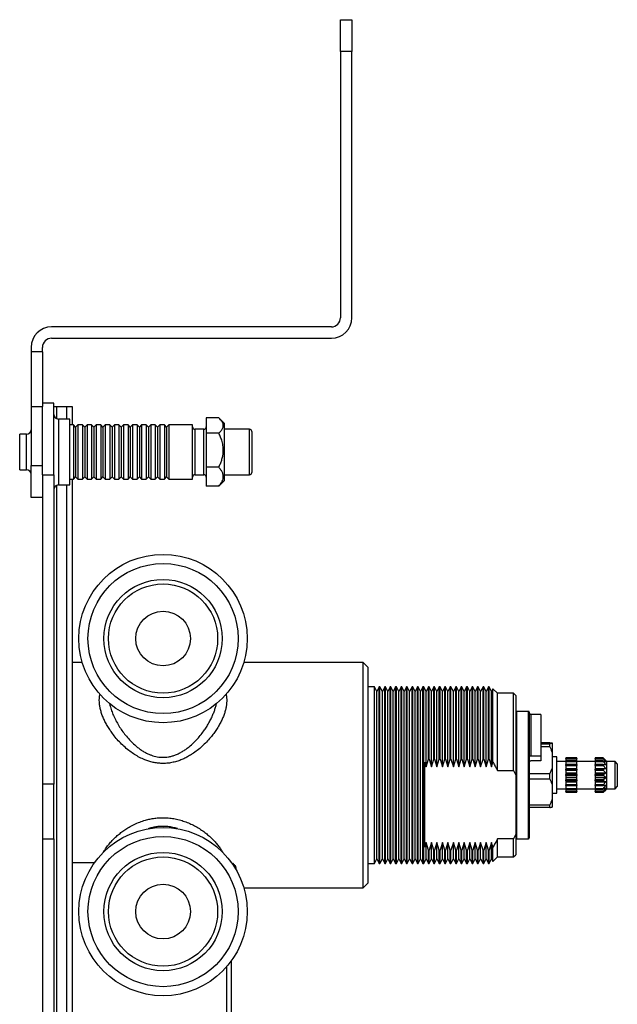
# Model space of a CAD drawing. Extents: x 6 to 443, y -64 to 754.
# Drawn here: x 312 to 443, y 538 to 754 of the extents above; entities that cross this region are included whole.
import ezdxf

# ---------------------------------------------------------------- set-up
doc = ezdxf.new("R2010")
doc.units = 0
doc.header["$LTSCALE"] = 10
doc.layers.get('0').update_dxf_attribs({"color": 2, "linetype": 'CONTINUOUS'})

msp = doc.modelspace()

# ---------------------------------------------------------------- linework, layer by layer
at = {"color": 2, "linetype": 'Continuous', "lineweight": 25}
for p, q in [((382.2, 747.22), (382.2, 754.22)), ((382.2, 754.22), (384.7, 754.22)), ((384.7, 754.22), (384.7, 747.22)), ((382.2, 747.22), (382.2, 688.72)), ((384.7, 747.22), (382.2, 747.22)), ((384.7, 688.72), (384.7, 747.22)), ((380.2, 686.72), (318.7, 686.72)), ((318.7, 684.22), (380.2, 684.22)), ((314.2, 682.22), (314.2, 681.22)), ((316.7, 681.22), (316.7, 682.22)), ((316.7, 681.22), (314.2, 681.22)), ((314.2, 681.22), (314.2, 669.22)), ((316.7, 681.22), (316.7, 669.22)), ((314.2, 669.22), (316.7, 669.22)), ((314.2, 669.22), (314.2, 656.22)), ((319.2, 669.97), (316.7, 669.97)), ((316.7, 664.25), (316.7, 669.22)), ((319.2, 654.19), (319.2, 669.97)), ((319.2, 669.22), (319.78, 669.22)), ((319.78, 669.22), (322.02, 669.22)), ((319.78, 669.22), (319.78, 666.56)), ((322.02, 669.22), (323.2, 669.22)), ((322.02, 666.47), (322.02, 669.22)), ((323.2, 669.22), (323.2, 665.16)), ((322.7, 666.47), (320.2, 666.47)), ((320.2, 666.47), (320.2, 651.97)), ((322.7, 651.97), (322.7, 666.47)), ((355.44, 666.71), (352.7, 666.71)), ((352.7, 666.71), (352.7, 663.36)), ((356.7, 665.47), (355.68, 666.49)), ((323.5, 665.16), (322.7, 665.16)), ((323.99, 664.66), (323.5, 665.16)), ((323.5, 665.16), (323.5, 664.53)), ((323.5, 664.53), (323.5, 653.28)), ((324.5, 665.16), (323.99, 664.66)), ((323.99, 664.66), (323.99, 664.09)), ((325.5, 665.16), (324.5, 665.16)), ((324.5, 665.16), (324.5, 664.53)), ((324.5, 664.53), (324.5, 653.28)), ((325.99, 664.66), (325.5, 665.16)), ((325.5, 665.16), (325.5, 664.53)), ((325.5, 664.53), (325.5, 653.28)), ((326.5, 665.16), (325.99, 664.66)), ((325.99, 664.66), (325.99, 664.09)), ((327.5, 665.16), (326.5, 665.16)), ((326.5, 665.16), (326.5, 664.53)), ((326.5, 664.53), (326.5, 653.28)), ((327.99, 664.66), (327.5, 665.16)), ((327.5, 665.16), (327.5, 664.53)), ((327.5, 664.53), (327.5, 653.28)), ((328.5, 665.16), (327.99, 664.66)), ((327.99, 664.66), (327.99, 664.09)), ((329.5, 665.16), (328.5, 665.16)), ((328.5, 665.16), (328.5, 664.53)), ((328.5, 664.53), (328.5, 653.28)), ((329.99, 664.66), (329.5, 665.16)), ((329.5, 665.16), (329.5, 664.53)), ((329.5, 664.53), (329.5, 653.28)), ((330.5, 665.16), (329.99, 664.66)), ((329.99, 664.66), (329.99, 664.09)), ((331.5, 665.16), (330.5, 665.16)), ((330.5, 665.16), (330.5, 664.53)), ((330.5, 664.53), (330.5, 653.28)), ((331.99, 664.66), (331.5, 665.16)), ((331.5, 665.16), (331.5, 664.53)), ((331.5, 664.53), (331.5, 653.28)), ((332.5, 665.16), (331.99, 664.66)), ((331.99, 664.66), (331.99, 664.09)), ((333.5, 665.16), (332.5, 665.16)), ((332.5, 665.16), (332.5, 664.53)), ((332.5, 664.53), (332.5, 653.28)), ((333.99, 664.66), (333.5, 665.16)), ((333.5, 665.16), (333.5, 664.53)), ((333.5, 664.53), (333.5, 653.28)), ((334.5, 665.16), (333.99, 664.66)), ((333.99, 664.66), (333.99, 664.09)), ((335.5, 665.16), (334.5, 665.16)), ((334.5, 665.16), (334.5, 664.53)), ((334.5, 664.53), (334.5, 653.28)), ((335.99, 664.66), (335.5, 665.16)), ((335.5, 665.16), (335.5, 664.53)), ((335.5, 664.53), (335.5, 653.28)), ((336.5, 665.16), (335.99, 664.66)), ((335.99, 664.66), (335.99, 664.09)), ((337.5, 665.16), (336.5, 665.16)), ((336.5, 665.16), (336.5, 664.53)), ((336.5, 664.53), (336.5, 653.28)), ((337.99, 664.66), (337.5, 665.16)), ((337.5, 665.16), (337.5, 664.53)), ((337.5, 664.53), (337.5, 653.28)), ((338.5, 665.16), (337.99, 664.66)), ((337.99, 664.66), (337.99, 664.09)), ((339.5, 665.16), (338.5, 665.16)), ((338.5, 665.16), (338.5, 664.53)), ((338.5, 664.53), (338.5, 653.28)), ((339.99, 664.66), (339.5, 665.16)), ((339.5, 665.16), (339.5, 664.53)), ((339.5, 664.53), (339.5, 653.28)), ((340.5, 665.16), (339.99, 664.66)), ((339.99, 664.66), (339.99, 664.09)), ((341.5, 665.16), (340.5, 665.16)), ((340.5, 665.16), (340.5, 664.53)), ((340.5, 664.53), (340.5, 653.28)), ((341.99, 664.66), (341.5, 665.16)), ((341.5, 665.16), (341.5, 664.53)), ((341.5, 664.53), (341.5, 653.28)), ((342.5, 665.16), (341.99, 664.66)), ((341.99, 664.66), (341.99, 664.09)), ((343.5, 665.16), (342.5, 665.16)), ((342.5, 665.16), (342.5, 664.53)), ((342.5, 664.53), (342.5, 653.28)), ((343.99, 664.66), (343.5, 665.16)), ((343.5, 665.16), (343.5, 664.53)), ((343.5, 664.53), (343.5, 653.28)), ((344.5, 665.16), (343.99, 664.66)), ((343.99, 664.66), (343.99, 664.09)), ((349.7, 665.16), (344.5, 665.16)), ((344.5, 665.16), (344.5, 664.53)), ((344.5, 664.53), (344.5, 653.28)), ((349.7, 653.28), (349.7, 665.16)), ((356.7, 652.97), (356.7, 665.47)), ((313.2, 663.12), (311.7, 663.12)), ((311.7, 655.32), (311.7, 663.12)), ((313.2, 655.32), (313.2, 663.12)), ((316.7, 654.19), (316.7, 664.25)), ((323.99, 664.09), (323.99, 653.78)), ((325.99, 664.09), (325.99, 653.78)), ((327.99, 664.09), (327.99, 653.78)), ((329.99, 664.09), (329.99, 653.78)), ((331.99, 664.09), (331.99, 653.78)), ((333.99, 664.09), (333.99, 653.78)), ((335.99, 664.09), (335.99, 653.78)), ((337.99, 664.09), (337.99, 653.78)), ((339.99, 664.09), (339.99, 653.78)), ((341.99, 664.09), (341.99, 653.78)), ((343.99, 664.09), (343.99, 653.78)), ((352.2, 664.22), (350.2, 664.22)), ((350.2, 664.22), (350.2, 654.22)), ((352.2, 663.69), (352.2, 664.22)), ((352.2, 654.22), (352.2, 663.69)), ((352.7, 663.36), (352.7, 655.87)), ((355.44, 663.36), (352.7, 663.36)), ((362.2, 664.22), (356.7, 664.22)), ((362.2, 654.22), (362.2, 664.22)), ((362.7, 663.72), (362.7, 654.72)), ((314.2, 656.22), (316.7, 656.22)), ((314.2, 649.22), (314.2, 656.22)), ((355.44, 655.87), (352.7, 655.87)), ((352.7, 655.87), (352.7, 651.73)), ((311.7, 655.32), (313.2, 655.32)), ((316.7, 654.19), (319.2, 654.19)), ((316.7, 654.19), (316.7, 586.22)), ((319.2, 654.19), (319.2, 586.22)), ((323.5, 653.28), (323.99, 653.78)), ((323.99, 653.78), (324.5, 653.28)), ((325.5, 653.28), (325.99, 653.78)), ((325.99, 653.78), (326.5, 653.28)), ((327.5, 653.28), (327.99, 653.78)), ((327.99, 653.78), (328.5, 653.28)), ((329.5, 653.28), (329.99, 653.78)), ((329.99, 653.78), (330.5, 653.28)), ((331.5, 653.28), (331.99, 653.78)), ((331.99, 653.78), (332.5, 653.28)), ((333.5, 653.28), (333.99, 653.78)), ((333.99, 653.78), (334.5, 653.28)), ((335.5, 653.28), (335.99, 653.78)), ((335.99, 653.78), (336.5, 653.28)), ((337.5, 653.28), (337.99, 653.78)), ((337.99, 653.78), (338.5, 653.28)), ((339.5, 653.28), (339.99, 653.78)), ((339.99, 653.78), (340.5, 653.28)), ((341.5, 653.28), (341.99, 653.78)), ((341.99, 653.78), (342.5, 653.28)), ((343.5, 653.28), (343.99, 653.78)), ((343.99, 653.78), (344.5, 653.28)), ((350.2, 654.22), (352.2, 654.22)), ((356.7, 654.22), (362.2, 654.22)), ((319.78, 651.88), (319.78, 368.56)), ((320.2, 651.97), (322.7, 651.97)), ((322.02, 368.47), (322.02, 651.97)), ((322.7, 653.28), (323.5, 653.28)), ((323.2, 653.28), (323.2, 599.86)), ((324.5, 653.28), (325.5, 653.28)), ((326.5, 653.28), (327.5, 653.28)), ((328.5, 653.28), (329.5, 653.28)), ((330.5, 653.28), (331.5, 653.28)), ((332.5, 653.28), (333.5, 653.28)), ((334.5, 653.28), (335.5, 653.28)), ((336.5, 653.28), (337.5, 653.28)), ((338.5, 653.28), (339.5, 653.28)), ((340.5, 653.28), (341.5, 653.28)), ((342.5, 653.28), (343.5, 653.28)), ((344.5, 653.28), (349.7, 653.28)), ((355.44, 651.73), (352.7, 651.73)), ((355.68, 651.96), (355.44, 651.73)), ((355.68, 651.95), (356.7, 652.97)), ((316.7, 649.22), (314.2, 649.22)), ((325.46, 612.97), (323.2, 612.97)), ((387.2, 612.97), (360.94, 612.97)), ((388.2, 611.97), (387.2, 612.97)), ((387.2, 563.47), (387.2, 612.97)), ((388.2, 611.97), (388.2, 564.47)), ((389.68, 607.62), (388.2, 607.62)), ((390.2, 606.62), (389.68, 607.62)), ((389.68, 605.94), (389.68, 607.62)), ((389.68, 568.82), (389.68, 605.94)), ((390.72, 607.62), (390.2, 606.62)), ((390.2, 605.03), (390.2, 606.62)), ((390.88, 607.62), (390.72, 607.62)), ((390.72, 605.94), (390.72, 607.62)), ((390.72, 568.82), (390.72, 605.94)), ((391.4, 606.62), (390.88, 607.62)), ((390.88, 605.94), (390.88, 607.62)), ((390.88, 568.82), (390.88, 605.94)), ((391.92, 607.62), (391.4, 606.62)), ((391.4, 605.03), (391.4, 606.62)), ((392.08, 607.62), (391.92, 607.62)), ((391.92, 605.94), (391.92, 607.62)), ((391.92, 568.82), (391.92, 605.94)), ((392.6, 606.62), (392.08, 607.62)), ((392.08, 605.94), (392.08, 607.62)), ((392.08, 568.82), (392.08, 605.94)), ((393.12, 607.62), (392.6, 606.62)), ((392.6, 605.03), (392.6, 606.62)), ((393.28, 607.62), (393.12, 607.62)), ((393.12, 605.94), (393.12, 607.62)), ((393.12, 568.82), (393.12, 605.94)), ((393.8, 606.62), (393.28, 607.62)), ((393.28, 605.94), (393.28, 607.62)), ((393.28, 568.82), (393.28, 605.94)), ((394.32, 607.62), (393.8, 606.62)), ((393.8, 605.03), (393.8, 606.62)), ((394.48, 607.62), (394.32, 607.62)), ((394.32, 605.94), (394.32, 607.62)), ((394.32, 568.82), (394.32, 605.94)), ((395, 606.62), (394.48, 607.62)), ((394.48, 605.94), (394.48, 607.62)), ((394.48, 568.82), (394.48, 605.94)), ((395.52, 607.62), (395, 606.62)), ((395, 605.03), (395, 606.62)), ((395.68, 607.62), (395.52, 607.62)), ((395.52, 605.94), (395.52, 607.62)), ((395.52, 568.82), (395.52, 605.94)), ((396.2, 606.62), (395.68, 607.62)), ((395.68, 605.94), (395.68, 607.62)), ((395.68, 568.82), (395.68, 605.94)), ((396.72, 607.62), (396.2, 606.62)), ((396.2, 605.03), (396.2, 606.62)), ((396.88, 607.62), (396.72, 607.62)), ((396.72, 605.94), (396.72, 607.62)), ((396.72, 568.82), (396.72, 605.94)), ((397.4, 606.62), (396.88, 607.62)), ((396.88, 605.94), (396.88, 607.62)), ((396.88, 568.82), (396.88, 605.94)), ((397.92, 607.62), (397.4, 606.62)), ((397.4, 605.03), (397.4, 606.62)), ((398.08, 607.62), (397.92, 607.62)), ((397.92, 605.94), (397.92, 607.62)), ((397.92, 568.82), (397.92, 605.94)), ((398.6, 606.62), (398.08, 607.62)), ((398.08, 605.94), (398.08, 607.62)), ((398.08, 568.82), (398.08, 605.94)), ((399.12, 607.62), (398.6, 606.62)), ((398.6, 605.03), (398.6, 606.62)), ((399.28, 607.62), (399.12, 607.62)), ((399.12, 605.94), (399.12, 607.62)), ((399.12, 568.82), (399.12, 605.94)), ((399.8, 606.62), (399.28, 607.62)), ((399.28, 605.94), (399.28, 607.62)), ((399.28, 568.82), (399.28, 605.94)), ((400.32, 607.62), (399.8, 606.62)), ((399.8, 605.03), (399.8, 606.62)), ((400.48, 607.62), (400.32, 607.62)), ((400.32, 605.94), (400.32, 607.62)), ((400.32, 568.82), (400.32, 605.94)), ((401, 606.62), (400.48, 607.62)), ((400.48, 605.94), (400.48, 607.62)), ((400.48, 568.82), (400.48, 605.94)), ((401.52, 607.62), (401, 606.62)), ((401, 590.01), (401, 606.62)), ((401.68, 607.62), (401.52, 607.62)), ((401.52, 591.74), (401.52, 607.62)), ((402.2, 606.62), (401.68, 607.62)), ((401.68, 591.74), (401.68, 607.62)), ((402.72, 607.62), (402.2, 606.62)), ((402.2, 590.01), (402.2, 606.62)), ((402.88, 607.62), (402.72, 607.62)), ((402.72, 591.74), (402.72, 607.62)), ((403.4, 606.62), (402.88, 607.62)), ((402.88, 591.74), (402.88, 607.62)), ((403.92, 607.62), (403.4, 606.62)), ((403.4, 590.01), (403.4, 606.62)), ((404.08, 607.62), (403.92, 607.62)), ((403.92, 591.74), (403.92, 607.62)), ((404.6, 606.62), (404.08, 607.62)), ((404.08, 591.74), (404.08, 607.62)), ((405.12, 607.62), (404.6, 606.62)), ((404.6, 590.01), (404.6, 606.62)), ((405.28, 607.62), (405.12, 607.62)), ((405.12, 591.74), (405.12, 607.62)), ((405.8, 606.62), (405.28, 607.62)), ((405.28, 591.74), (405.28, 607.62)), ((406.32, 607.62), (405.8, 606.62)), ((405.8, 590.01), (405.8, 606.62)), ((406.48, 607.62), (406.32, 607.62)), ((406.32, 591.74), (406.32, 607.62)), ((407, 606.62), (406.48, 607.62)), ((406.48, 591.74), (406.48, 607.62)), ((407.52, 607.62), (407, 606.62)), ((407, 590.01), (407, 606.62)), ((407.68, 607.62), (407.52, 607.62)), ((407.52, 591.74), (407.52, 607.62)), ((408.2, 606.62), (407.68, 607.62)), ((407.68, 591.74), (407.68, 607.62)), ((408.72, 607.62), (408.2, 606.62)), ((408.2, 590.01), (408.2, 606.62)), ((408.88, 607.62), (408.72, 607.62)), ((408.72, 591.74), (408.72, 607.62)), ((409.4, 606.62), (408.88, 607.62)), ((408.88, 591.74), (408.88, 607.62)), ((409.92, 607.62), (409.4, 606.62)), ((409.4, 590.01), (409.4, 606.62)), ((410.08, 607.62), (409.92, 607.62)), ((409.92, 591.74), (409.92, 607.62)), ((410.6, 606.62), (410.08, 607.62)), ((410.08, 591.74), (410.08, 607.62)), ((411.12, 607.62), (410.6, 606.62)), ((410.6, 590.01), (410.6, 606.62)), ((411.28, 607.62), (411.12, 607.62)), ((411.12, 591.74), (411.12, 607.62)), ((411.8, 606.62), (411.28, 607.62)), ((411.28, 591.74), (411.28, 607.62)), ((412.32, 607.62), (411.8, 606.62)), ((411.8, 590.01), (411.8, 606.62)), ((412.48, 607.62), (412.32, 607.62)), ((412.32, 591.74), (412.32, 607.62)), ((413, 606.62), (412.48, 607.62)), ((412.48, 591.74), (412.48, 607.62)), ((413.52, 607.62), (413, 606.62)), ((413, 590.01), (413, 606.62)), ((413.68, 607.62), (413.52, 607.62)), ((413.52, 591.74), (413.52, 607.62)), ((414.2, 606.62), (413.68, 607.62)), ((413.68, 591.74), (413.68, 607.62)), ((414.72, 607.62), (414.2, 606.62)), ((414.2, 590.01), (414.2, 606.62)), ((414.88, 607.62), (414.72, 607.62)), ((414.72, 591.74), (414.72, 607.62)), ((415.4, 606.62), (414.88, 607.62)), ((414.88, 591.74), (414.88, 607.62)), ((415.7, 607.21), (415.4, 606.62)), ((415.4, 590.01), (415.4, 606.62)), ((416.7, 606.22), (415.7, 607.21)), ((415.7, 591.06), (415.7, 607.21)), ((420.2, 606.22), (416.7, 606.22)), ((416.7, 589.25), (416.7, 606.22)), ((420.7, 605.72), (420.2, 606.22)), ((420.2, 589.25), (420.2, 606.22)), ((390.2, 569.82), (390.2, 605.03)), ((391.4, 569.82), (391.4, 605.03)), ((392.6, 569.82), (392.6, 605.03)), ((393.8, 569.82), (393.8, 605.03)), ((395, 569.82), (395, 605.03)), ((396.2, 569.82), (396.2, 605.03)), ((397.4, 569.82), (397.4, 605.03)), ((398.6, 569.82), (398.6, 605.03)), ((399.8, 569.82), (399.8, 605.03)), ((420.7, 605.72), (420.7, 588.19)), ((423.5, 602.22), (420.9, 602.22)), ((420.9, 602.22), (420.9, 574.22)), ((423.5, 574.22), (423.5, 602.22)), ((423.7, 602.02), (423.7, 574.42)), ((323.2, 599.86), (323.2, 576.58)), ((426.2, 601.52), (424, 601.52)), ((424, 601.52), (424, 592.38)), ((426.2, 601.52), (426.2, 592.38)), ((428.2, 595.33), (426.2, 595.33)), ((426.2, 595.1), (428.2, 595.1)), ((428.2, 594.45), (428.2, 595.1)), ((428.7, 595.28), (428.7, 595.15)), ((428.7, 595.15), (428.7, 593.18)), ((428.2, 594.45), (426.2, 594.45)), ((428.7, 593.18), (428.7, 589.85)), ((400.7, 591.03), (401, 590.01)), ((400.7, 572.39), (400.7, 591.03)), ((401, 590.01), (401.52, 591.74)), ((401.52, 591.74), (401.68, 591.74)), ((401.68, 591.74), (402.2, 590.01)), ((402.2, 590.01), (402.72, 591.74)), ((402.72, 591.74), (402.88, 591.74)), ((402.88, 591.74), (403.4, 590.01)), ((403.4, 590.01), (403.92, 591.74)), ((403.92, 591.74), (404.08, 591.74)), ((404.08, 591.74), (404.6, 590.01)), ((404.6, 590.01), (405.12, 591.74)), ((405.12, 591.74), (405.28, 591.74)), ((405.28, 591.74), (405.8, 590.01)), ((405.8, 590.01), (406.32, 591.74)), ((406.32, 591.74), (406.48, 591.74)), ((406.48, 591.74), (407, 590.01)), ((407, 590.01), (407.52, 591.74)), ((407.52, 591.74), (407.68, 591.74)), ((407.68, 591.74), (408.2, 590.01)), ((408.2, 590.01), (408.72, 591.74)), ((408.72, 591.74), (408.88, 591.74)), ((408.88, 591.74), (409.4, 590.01)), ((409.4, 590.01), (409.92, 591.74)), ((409.92, 591.74), (410.08, 591.74)), ((410.08, 591.74), (410.6, 590.01)), ((410.6, 590.01), (411.12, 591.74)), ((411.12, 591.74), (411.28, 591.74)), ((411.28, 591.74), (411.8, 590.01)), ((411.8, 590.01), (412.32, 591.74)), ((412.32, 591.74), (412.48, 591.74)), ((412.48, 591.74), (413, 590.01)), ((413, 590.01), (413.52, 591.74)), ((413.52, 591.74), (413.68, 591.74)), ((413.68, 591.74), (414.2, 590.01)), ((414.2, 590.01), (414.72, 591.74)), ((414.72, 591.74), (414.88, 591.74)), ((414.88, 591.74), (415.4, 590.01)), ((415.4, 590.01), (415.7, 591.06)), ((426.2, 592.38), (424, 592.38)), ((426.2, 591.33), (424, 591.33)), ((426.2, 592.38), (426.2, 591.33)), ((429.74, 592.22), (428.7, 592.22)), ((429.74, 584.22), (429.74, 592.22)), ((431.74, 591.22), (429.74, 591.22)), ((434.14, 592), (431.74, 592)), ((431.74, 591.99), (431.74, 592)), ((431.74, 591.99), (434.14, 591.99)), ((431.74, 591.99), (431.74, 591.84)), ((434.14, 591.84), (431.74, 591.84)), ((431.74, 591.78), (431.74, 591.84)), ((431.74, 591.78), (434.14, 591.78)), ((431.74, 591.78), (431.74, 591.34)), ((434.14, 591.34), (431.74, 591.34)), ((431.74, 591.21), (431.74, 591.34)), ((431.74, 591.21), (434.14, 591.21)), ((431.74, 591.21), (431.74, 590.53)), ((434.14, 592), (434.14, 591.99)), ((434.14, 591.84), (434.14, 591.99)), ((434.14, 591.84), (434.14, 591.78)), ((434.14, 591.34), (434.14, 591.78)), ((434.14, 591.34), (434.14, 591.21)), ((438.14, 591.22), (434.14, 591.22)), ((434.14, 590.53), (434.14, 591.21)), ((439.96, 592), (438.14, 592)), ((438.14, 591.99), (438.14, 592)), ((438.14, 591.99), (439.96, 591.99)), ((438.14, 591.99), (438.14, 591.84)), ((439.96, 591.84), (438.14, 591.84)), ((438.14, 591.78), (438.14, 591.84)), ((438.14, 591.78), (439.96, 591.78)), ((438.14, 591.78), (438.14, 591.34)), ((439.96, 591.34), (438.14, 591.34)), ((438.14, 591.21), (438.14, 591.34)), ((438.14, 591.21), (439.96, 591.21)), ((438.14, 591.21), (438.14, 590.53)), ((440.74, 591.22), (439.96, 592)), ((439.96, 592), (439.96, 591.99)), ((440.48, 591.44), (439.96, 591.99)), ((439.96, 591.84), (439.96, 591.78)), ((439.96, 591.84), (440.48, 591.44)), ((440.48, 591.13), (439.96, 591.78)), ((439.96, 591.34), (439.96, 591.21)), ((439.96, 591.34), (440.48, 591.13)), ((440.48, 590.53), (439.96, 591.21)), ((442.54, 591.22), (440.74, 591.22)), ((440.74, 585.22), (440.74, 591.22)), ((443.04, 590.72), (442.54, 591.22)), ((442.54, 586.1), (442.54, 591.22)), ((443.04, 590.72), (443.04, 586.45)), ((416.7, 589.25), (420.2, 589.25)), ((420.2, 589.25), (420.7, 588.19)), ((423.7, 588.58), (428.2, 588.58)), ((428.2, 587.34), (428.2, 588.58)), ((428.7, 589.85), (428.7, 586.12)), ((434.14, 590.53), (431.74, 590.53)), ((431.74, 590.35), (431.74, 590.53)), ((431.74, 590.35), (434.14, 590.35)), ((431.74, 590.35), (431.74, 589.7)), ((431.74, 589.7), (434.14, 589.7)), ((431.74, 589.7), (431.74, 589.49)), ((434.14, 589.49), (431.74, 589.49)), ((431.74, 589.28), (431.74, 589.49)), ((431.74, 589.28), (434.14, 589.28)), ((431.74, 589.28), (431.74, 588.73)), ((431.74, 588.73), (434.14, 588.73)), ((431.74, 588.73), (431.74, 588.33)), ((434.14, 590.53), (434.14, 590.35)), ((434.14, 589.7), (434.14, 590.35)), ((434.14, 589.49), (434.14, 589.7)), ((434.14, 589.49), (434.14, 589.28)), ((434.14, 588.73), (434.14, 589.28)), ((434.14, 588.33), (434.14, 588.73)), ((439.96, 590.53), (438.14, 590.53)), ((438.14, 590.35), (438.14, 590.53)), ((438.14, 590.35), (439.96, 590.35)), ((438.14, 590.35), (438.14, 589.7)), ((438.14, 589.7), (440.48, 589.7)), ((438.14, 589.7), (438.14, 589.49)), ((439.96, 589.49), (438.14, 589.49)), ((438.14, 589.28), (438.14, 589.49)), ((438.14, 589.28), (439.96, 589.28)), ((438.14, 589.28), (438.14, 588.73)), ((438.14, 588.73), (440.48, 588.73)), ((438.14, 588.73), (438.14, 588.33)), ((439.96, 590.53), (439.96, 590.35)), ((439.96, 590.53), (440.48, 590.53)), ((440.48, 589.7), (439.96, 590.35)), ((439.96, 589.49), (440.48, 589.7)), ((439.96, 589.49), (439.96, 589.28)), ((440.48, 588.73), (439.96, 589.28)), ((439.96, 588.33), (440.48, 588.73)), ((420.7, 588.19), (420.7, 575.24)), ((428.2, 587.34), (423.7, 587.34)), ((434.14, 588.33), (431.74, 588.33)), ((431.74, 588.11), (431.74, 588.33)), ((431.74, 588.11), (434.14, 588.11)), ((431.74, 588.11), (431.74, 587.71)), ((431.74, 587.71), (434.14, 587.71)), ((431.74, 587.71), (431.74, 587.16)), ((434.14, 587.16), (431.74, 587.16)), ((431.74, 586.95), (431.74, 587.16)), ((431.74, 586.95), (434.14, 586.95)), ((431.74, 586.95), (431.74, 586.74)), ((431.74, 586.74), (434.14, 586.74)), ((431.74, 586.74), (431.74, 586.09)), ((434.14, 588.33), (434.14, 588.11)), ((434.14, 587.71), (434.14, 588.11)), ((434.14, 587.16), (434.14, 587.71)), ((434.14, 587.16), (434.14, 586.95)), ((434.14, 586.74), (434.14, 586.95)), ((434.14, 586.09), (434.14, 586.74)), ((439.96, 588.33), (438.14, 588.33)), ((438.14, 588.11), (438.14, 588.33)), ((438.14, 588.11), (439.96, 588.11)), ((438.14, 588.11), (438.14, 587.71)), ((438.14, 587.71), (440.48, 587.71)), ((438.14, 587.71), (438.14, 587.16)), ((439.96, 587.16), (438.14, 587.16)), ((438.14, 586.95), (438.14, 587.16)), ((438.14, 586.95), (439.96, 586.95)), ((438.14, 586.95), (438.14, 586.74)), ((438.14, 586.74), (440.48, 586.74)), ((438.14, 586.74), (438.14, 586.09)), ((439.96, 588.33), (439.96, 588.11)), ((440.48, 587.71), (439.96, 588.11)), ((439.96, 587.16), (440.48, 587.71)), ((439.96, 587.16), (439.96, 586.95)), ((440.48, 586.74), (439.96, 586.95)), ((439.96, 586.09), (440.48, 586.74)), ((443.04, 586.45), (443.04, 585.72)), ((319.2, 586.22), (316.7, 586.22)), ((316.7, 586.22), (316.7, 574.22)), ((319.2, 574.22), (319.2, 586.22)), ((428.7, 586.12), (428.7, 582.91)), ((428.7, 584.22), (429.74, 584.22)), ((429.74, 585.22), (431.74, 585.22)), ((434.14, 586.09), (431.74, 586.09)), ((431.74, 585.92), (431.74, 586.09)), ((431.74, 585.92), (434.14, 585.92)), ((431.74, 585.92), (431.74, 585.23)), ((434.14, 585.23), (431.74, 585.23)), ((431.74, 585.11), (431.74, 585.23)), ((431.74, 585.11), (434.14, 585.11)), ((431.74, 585.11), (431.74, 584.67)), ((434.14, 584.67), (431.74, 584.67)), ((431.74, 584.6), (431.74, 584.67)), ((431.74, 584.6), (434.14, 584.6)), ((431.74, 584.6), (431.74, 584.45)), ((431.74, 584.45), (434.14, 584.45)), ((434.14, 584.45), (431.74, 584.45)), ((431.74, 584.45), (431.74, 584.45)), ((434.14, 586.09), (434.14, 585.92)), ((434.14, 585.23), (434.14, 585.92)), ((434.14, 585.23), (434.14, 585.11)), ((434.14, 585.22), (438.14, 585.22)), ((434.14, 584.67), (434.14, 585.11)), ((434.14, 584.67), (434.14, 584.6)), ((434.14, 584.45), (434.14, 584.6)), ((434.14, 584.45), (434.14, 584.45)), ((439.96, 586.09), (438.14, 586.09)), ((438.14, 585.92), (438.14, 586.09)), ((438.14, 585.92), (439.96, 585.92)), ((438.14, 585.92), (438.14, 585.23)), ((439.96, 585.23), (438.14, 585.23)), ((438.14, 585.11), (438.14, 585.23)), ((438.14, 585.11), (439.96, 585.11)), ((438.14, 585.11), (438.14, 584.67)), ((439.96, 584.67), (438.14, 584.67)), ((438.14, 584.6), (438.14, 584.67)), ((438.14, 584.6), (439.96, 584.6)), ((438.14, 584.6), (438.14, 584.45)), ((438.14, 584.45), (439.96, 584.45)), ((439.96, 584.45), (438.14, 584.45)), ((438.14, 584.45), (438.14, 584.45)), ((439.96, 586.09), (439.96, 585.92)), ((439.96, 585.23), (440.48, 585.92)), ((440.48, 585.92), (439.96, 585.92)), ((439.96, 584.67), (440.48, 585.32)), ((440.48, 585.32), (439.96, 585.11)), ((439.96, 585.23), (439.96, 585.11)), ((439.96, 584.45), (440.74, 585.22)), ((439.96, 584.45), (440.48, 585)), ((440.48, 585), (439.96, 584.6)), ((439.96, 584.67), (439.96, 584.6)), ((439.96, 584.45), (439.96, 584.45)), ((440.74, 585.22), (442.54, 585.22)), ((442.54, 585.22), (442.54, 586.1)), ((442.54, 585.22), (443.04, 585.72)), ((428.7, 582.91), (428.7, 581.16)), ((423.7, 581.69), (428.2, 581.69)), ((428.2, 581.11), (423.7, 581.11)), ((428.2, 581.11), (428.2, 581.69)), ((323.2, 576.58), (323.2, 521.86)), ((316.7, 574.22), (319.2, 574.22)), ((316.7, 574.22), (316.7, 516.22)), ((319.2, 574.22), (319.2, 516.22)), ((401, 573.41), (400.7, 572.39)), ((401, 569.82), (401, 573.41)), ((401.52, 571.69), (401, 573.41)), ((402.2, 573.41), (401.68, 571.69)), ((402.72, 571.69), (402.2, 573.41)), ((402.2, 569.82), (402.2, 573.41)), ((403.4, 573.41), (402.88, 571.69)), ((403.92, 571.69), (403.4, 573.41)), ((403.4, 569.82), (403.4, 573.41)), ((404.6, 573.41), (404.08, 571.69)), ((405.12, 571.69), (404.6, 573.41)), ((404.6, 569.82), (404.6, 573.41)), ((405.8, 573.41), (405.28, 571.69)), ((406.32, 571.69), (405.8, 573.41)), ((405.8, 569.82), (405.8, 573.41)), ((407, 573.41), (406.48, 571.69)), ((407.52, 571.69), (407, 573.41)), ((407, 569.82), (407, 573.41)), ((408.2, 573.41), (407.68, 571.69)), ((408.72, 571.69), (408.2, 573.41)), ((408.2, 569.82), (408.2, 573.41)), ((409.4, 573.41), (408.88, 571.69)), ((409.92, 571.69), (409.4, 573.41)), ((409.4, 569.82), (409.4, 573.41)), ((410.6, 573.41), (410.08, 571.69)), ((411.12, 571.69), (410.6, 573.41)), ((410.6, 569.82), (410.6, 573.41)), ((411.8, 573.41), (411.28, 571.69)), ((412.32, 571.69), (411.8, 573.41)), ((411.8, 569.82), (411.8, 573.41)), ((413, 573.41), (412.48, 571.69)), ((413.52, 571.69), (413, 573.41)), ((413, 569.82), (413, 573.41)), ((414.2, 573.41), (413.68, 571.69)), ((414.72, 571.69), (414.2, 573.41)), ((414.2, 569.82), (414.2, 573.41)), ((415.4, 573.41), (414.88, 571.69)), ((415.7, 572.37), (415.4, 573.41)), ((415.4, 569.82), (415.4, 573.41)), ((420.2, 574.18), (416.7, 574.18)), ((416.7, 570.22), (416.7, 574.18)), ((420.7, 575.24), (420.2, 574.18)), ((420.2, 570.22), (420.2, 574.18)), ((420.7, 575.24), (420.7, 570.72)), ((420.9, 574.22), (423.5, 574.22)), ((401.68, 571.69), (401.52, 571.69)), ((401.52, 568.82), (401.52, 571.69)), ((401.68, 568.82), (401.68, 571.69)), ((402.88, 571.69), (402.72, 571.69)), ((402.72, 568.82), (402.72, 571.69)), ((402.88, 568.82), (402.88, 571.69)), ((404.08, 571.69), (403.92, 571.69)), ((403.92, 568.82), (403.92, 571.69)), ((404.08, 568.82), (404.08, 571.69)), ((405.28, 571.69), (405.12, 571.69)), ((405.12, 568.82), (405.12, 571.69)), ((405.28, 568.82), (405.28, 571.69)), ((406.48, 571.69), (406.32, 571.69)), ((406.32, 568.82), (406.32, 571.69)), ((406.48, 568.82), (406.48, 571.69)), ((407.68, 571.69), (407.52, 571.69)), ((407.52, 568.82), (407.52, 571.69)), ((407.68, 568.82), (407.68, 571.69)), ((408.88, 571.69), (408.72, 571.69)), ((408.72, 568.82), (408.72, 571.69)), ((408.88, 568.82), (408.88, 571.69)), ((410.08, 571.69), (409.92, 571.69)), ((409.92, 568.82), (409.92, 571.69)), ((410.08, 568.82), (410.08, 571.69)), ((411.28, 571.69), (411.12, 571.69)), ((411.12, 568.82), (411.12, 571.69)), ((411.28, 568.82), (411.28, 571.69)), ((412.48, 571.69), (412.32, 571.69)), ((412.32, 568.82), (412.32, 571.69)), ((412.48, 568.82), (412.48, 571.69)), ((413.68, 571.69), (413.52, 571.69)), ((413.52, 568.82), (413.52, 571.69)), ((413.68, 568.82), (413.68, 571.69)), ((414.88, 571.69), (414.72, 571.69)), ((414.72, 568.82), (414.72, 571.69)), ((414.88, 568.82), (414.88, 571.69)), ((415.7, 569.23), (415.7, 572.37)), ((389.68, 568.82), (390.2, 569.82)), ((390.2, 569.82), (390.72, 568.82)), ((390.88, 568.82), (391.4, 569.82)), ((391.4, 569.82), (391.92, 568.82)), ((392.08, 568.82), (392.6, 569.82)), ((392.6, 569.82), (393.12, 568.82)), ((393.28, 568.82), (393.8, 569.82)), ((393.8, 569.82), (394.32, 568.82)), ((394.48, 568.82), (395, 569.82)), ((395, 569.82), (395.52, 568.82)), ((395.68, 568.82), (396.2, 569.82)), ((396.2, 569.82), (396.72, 568.82)), ((396.88, 568.82), (397.4, 569.82)), ((397.4, 569.82), (397.92, 568.82)), ((398.08, 568.82), (398.6, 569.82)), ((398.6, 569.82), (399.12, 568.82)), ((399.28, 568.82), (399.8, 569.82)), ((399.8, 569.82), (400.32, 568.82)), ((400.48, 568.82), (401, 569.82)), ((401, 569.82), (401.52, 568.82)), ((401.68, 568.82), (402.2, 569.82)), ((402.2, 569.82), (402.72, 568.82)), ((402.88, 568.82), (403.4, 569.82)), ((403.4, 569.82), (403.92, 568.82)), ((404.08, 568.82), (404.6, 569.82)), ((404.6, 569.82), (405.12, 568.82)), ((405.28, 568.82), (405.8, 569.82)), ((405.8, 569.82), (406.32, 568.82)), ((406.48, 568.82), (407, 569.82)), ((407, 569.82), (407.52, 568.82)), ((407.68, 568.82), (408.2, 569.82)), ((408.2, 569.82), (408.72, 568.82)), ((408.88, 568.82), (409.4, 569.82)), ((409.4, 569.82), (409.92, 568.82)), ((410.08, 568.82), (410.6, 569.82)), ((410.6, 569.82), (411.12, 568.82)), ((411.28, 568.82), (411.8, 569.82)), ((411.8, 569.82), (412.32, 568.82)), ((412.48, 568.82), (413, 569.82)), ((413, 569.82), (413.52, 568.82)), ((413.68, 568.82), (414.2, 569.82)), ((414.2, 569.82), (414.72, 568.82)), ((414.88, 568.82), (415.4, 569.82)), ((415.4, 569.82), (415.7, 569.23)), ((415.7, 569.23), (416.7, 570.22)), ((416.7, 570.22), (420.2, 570.22)), ((420.2, 570.22), (420.7, 570.72)), ((328.11, 568.93), (323.2, 568.93)), ((359.05, 567.76), (359.2, 567.77)), ((359.2, 567.77), (359.2, 567.51)), ((388.2, 568.82), (389.68, 568.82)), ((390.72, 568.82), (390.88, 568.82)), ((391.92, 568.82), (392.08, 568.82)), ((393.12, 568.82), (393.28, 568.82)), ((394.32, 568.82), (394.48, 568.82)), ((395.52, 568.82), (395.68, 568.82)), ((396.72, 568.82), (396.88, 568.82)), ((397.92, 568.82), (398.08, 568.82)), ((399.12, 568.82), (399.28, 568.82)), ((400.32, 568.82), (400.48, 568.82)), ((401.52, 568.82), (401.68, 568.82)), ((402.72, 568.82), (402.88, 568.82)), ((403.92, 568.82), (404.08, 568.82)), ((405.12, 568.82), (405.28, 568.82)), ((406.32, 568.82), (406.48, 568.82)), ((407.52, 568.82), (407.68, 568.82)), ((408.72, 568.82), (408.88, 568.82)), ((409.92, 568.82), (410.08, 568.82)), ((411.12, 568.82), (411.28, 568.82)), ((412.32, 568.82), (412.48, 568.82)), ((413.52, 568.82), (413.68, 568.82)), ((414.72, 568.82), (414.88, 568.82)), ((360.94, 563.47), (387.2, 563.47)), ((387.2, 563.47), (388.2, 564.47)), ((357.2, 530.45), (357.2, 546.13)), ((358.2, 547.39), (358.2, 531.5))]:
    msp.add_line(p, q, dxfattribs=at)
at = {"color": 2, "linetype": 'Continuous', "lineweight": 25, "flags": 128}
msp.add_lwpolyline([(358.59, 568.78), (358.49, 568.71), (358.45, 568.69)], dxfattribs=at)
at = {"color": 2, "linetype": 'Continuous', "lineweight": 25}
for centre, radius in [((343.2, 618.22), 18.5), ((343.2, 618.22), 16.5), ((343.2, 618.22), 13), ((343.2, 618.22), 12), ((343.2, 618.22), 6), ((343.2, 558.22), 18.5), ((343.2, 558.22), 16.5), ((343.2, 558.22), 13), ((343.2, 558.22), 12), ((343.2, 558.22), 6)]:
    msp.add_circle(centre, radius, dxfattribs=at)
for centre, radius, start, end in [((380.2, 688.72), 4.5, 270, 0), ((380.2, 688.72), 2, 270, 0), ((318.7, 682.22), 4.5, 90, 180), ((318.7, 682.22), 2, 90, 180), ((320.2, 667.47), 1, 180, 270), ((350.2, 664.72), 0.5, 180, 270), ((352.2, 664.72), 0.5, 270, 0), ((313.2, 664.12), 1, 270, 0), ((362.2, 663.72), 0.5, 0, 90), ((313.2, 654.32), 1, 0, 90), ((350.2, 653.72), 0.5, 90, 180), ((352.2, 653.72), 0.5, 0, 90), ((362.2, 654.72), 0.5, 270, 0), ((320.2, 650.97), 1, 90, 180), ((420.9, 602.02), 0.2, 90, 180), ((423.5, 602.02), 0.2, 0, 90), ((424, 601.82), 0.3, 180, 270), ((420.9, 574.42), 0.2, 180, 270), ((423.5, 574.42), 0.2, 270, 0)]:
    msp.add_arc(centre, radius, start, end, dxfattribs=at)
for points, knots in [([(355.44, 663.36), (355.54, 663.45), (355.75, 663.65), (356.01, 663.94), (356.21, 664.23), (356.35, 664.52), (356.44, 664.81), (356.46, 665.11), (356.4, 665.42), (356.28, 665.72), (356.09, 666.02), (355.82, 666.36), (355.58, 666.58), (355.44, 666.71)], [0, 0, 0, 0, 0.092224, 0.1848, 0.267763, 0.350701, 0.436333, 0.521952, 0.609064, 0.696197, 0.786389, 0.876613, 1, 1, 1, 1]), ([(355.44, 655.87), (355.56, 656.12), (355.81, 656.63), (356.1, 657.43), (356.33, 658.27), (356.44, 659.05), (356.45, 659.74), (356.41, 660.35), (356.32, 660.96), (356.14, 661.67), (355.86, 662.48), (355.58, 663.06), (355.44, 663.36)], [0, 0, 0, 0, 0.10808, 0.216109, 0.328008, 0.439831, 0.516653, 0.593476, 0.672843, 0.75223, 0.875548, 1, 1, 1, 1]), ([(355.44, 651.73), (355.56, 651.87), (355.81, 652.15), (356.1, 652.59), (356.33, 653.06), (356.44, 653.49), (356.45, 653.87), (356.41, 654.2), (356.32, 654.54), (356.14, 654.94), (355.86, 655.38), (355.58, 655.7), (355.44, 655.87)], [0, 0, 0, 0, 0.108079, 0.21611, 0.328008, 0.43983, 0.516652, 0.593476, 0.672843, 0.75223, 0.875548, 1, 1, 1, 1]), ([(357.05, 605.98), (357.08, 605.84), (357.16, 605.48), (357.2, 604.86), (357.19, 604.11), (357.1, 603.34), (356.93, 602.54), (356.69, 601.73), (356.38, 600.91), (356, 600.05), (355.52, 599.16), (354.96, 598.25), (354.34, 597.35), (353.61, 596.42), (352.76, 595.48), (351.79, 594.53), (350.75, 593.64), (349.75, 592.93), (348.82, 592.36), (347.97, 591.91), (347.1, 591.53), (346.15, 591.2), (345.13, 590.95), (344.04, 590.79), (342.99, 590.76), (341.98, 590.84), (341.02, 591), (340.08, 591.25), (339.08, 591.61), (338.03, 592.1), (336.95, 592.72), (335.88, 593.46), (334.84, 594.31), (333.83, 595.27), (332.9, 596.28), (332.12, 597.27), (331.46, 598.21), (330.91, 599.09), (330.43, 599.99), (330.02, 600.89), (329.69, 601.77), (329.44, 602.63), (329.28, 603.46), (329.19, 604.27), (329.2, 605.05), (329.25, 605.62), (329.33, 605.92), (329.35, 605.98)], [0, 0, 0, 0, 0.0117894, 0.0319399, 0.052096, 0.0721753, 0.0926677, 0.113225, 0.1337927, 0.1542993, 0.177737, 0.2012408, 0.2247547, 0.2482062, 0.2762253, 0.304341, 0.3324462, 0.3604511, 0.3798335, 0.3992668, 0.4186858, 0.4380487, 0.4603748, 0.4827591, 0.5050731, 0.5246987, 0.5444082, 0.5641329, 0.5837792, 0.6092327, 0.6347488, 0.6602239, 0.6888335, 0.7175455, 0.7462599, 0.7748729, 0.7974514, 0.8201313, 0.8428285, 0.8654752, 0.8880257, 0.9092521, 0.9305597, 0.9518565, 0.973068, 0.9944046, 1, 1, 1, 1]), ([(331.43, 603.96), (331.49, 603.7), (331.64, 603.09), (331.97, 602.1), (332.43, 600.99), (333, 599.88), (333.64, 598.79), (334.35, 597.74), (335.14, 596.72), (336.01, 595.75), (336.84, 594.95), (337.6, 594.31), (338.28, 593.81), (338.99, 593.35), (339.68, 592.98), (340.34, 592.69), (340.95, 592.47), (341.59, 592.3), (342.27, 592.18), (342.96, 592.12), (343.68, 592.14), (344.38, 592.22), (345.08, 592.37), (345.81, 592.59), (346.55, 592.9), (347.29, 593.29), (348.02, 593.74), (348.82, 594.32), (349.67, 595.05), (350.56, 595.94), (351.39, 596.9), (352.12, 597.85), (352.74, 598.78), (353.28, 599.67), (353.76, 600.59), (354.16, 601.47), (354.49, 602.32), (354.75, 603.12), (354.91, 603.67), (354.96, 603.95), (354.96, 603.97)], [0, 0, 0, 0, 0.0252735, 0.06038, 0.0954937, 0.1318164, 0.1681441, 0.203322, 0.2385005, 0.2745962, 0.3106861, 0.3334514, 0.356214, 0.3794143, 0.4026092, 0.4202315, 0.4378512, 0.4559085, 0.4739633, 0.4939717, 0.5129634, 0.5319562, 0.5516564, 0.5713604, 0.5941291, 0.6169042, 0.6403027, 0.6637054, 0.6979101, 0.7321229, 0.7672752, 0.8024288, 0.8317383, 0.8610467, 0.8909228, 0.9207962, 0.9464397, 0.9720811, 0.998289, 1, 1, 1, 1]), ([(428.2, 595.33), (428.29, 595.32), (428.49, 595.31), (428.63, 595.29), (428.7, 595.28)], [0, 0, 0, 0, 0.498665, 1, 1, 1, 1]), ([(428.7, 595.15), (428.64, 595.15), (428.53, 595.13), (428.35, 595.12), (428.23, 595.11), (428.2, 595.1)], [0, 0, 0, 0, 0.410097, 0.821952, 1, 1, 1, 1]), ([(428.2, 594.45), (428.29, 594.24), (428.49, 593.83), (428.63, 593.39), (428.7, 593.18)], [0, 0, 0, 0, 0.498665, 1, 1, 1, 1]), ([(415.7, 591.06), (415.86, 590.8), (416.2, 590.2), (416.52, 589.59), (416.7, 589.25)], [0, 0, 0, 0, 0.437497, 1, 1, 1, 1]), ([(424, 592.38), (423.96, 592.38), (423.9, 592.38), (423.81, 592.39), (423.74, 592.4), (423.7, 592.41), (423.7, 592.41), (423.7, 592.42)], [0, 0, 0, 0, 0.209926, 0.419798, 0.630922, 0.845219, 1, 1, 1, 1]), ([(423.7, 591.15), (423.7, 591.17), (423.71, 591.22), (423.76, 591.27), (423.84, 591.31), (423.93, 591.33), (423.98, 591.33), (424, 591.33)], [0, 0, 0, 0, 0.227693, 0.455652, 0.67631, 0.887578, 1, 1, 1, 1]), ([(428.7, 589.85), (428.64, 589.67), (428.53, 589.31), (428.35, 588.89), (428.23, 588.65), (428.2, 588.58)], [0, 0, 0, 0, 0.4100967, 0.8219524, 1, 1, 1, 1]), ([(428.2, 587.34), (428.29, 587.14), (428.49, 586.74), (428.63, 586.32), (428.7, 586.12)], [0, 0, 0, 0, 0.498665, 1, 1, 1, 1]), ([(428.7, 582.91), (428.69, 582.89), (428.62, 582.68), (428.47, 582.26), (428.29, 581.88), (428.2, 581.69)], [0, 0, 0, 0, 0.049914, 0.523693, 1, 1, 1, 1]), ([(428.2, 581.11), (428.29, 581.12), (428.49, 581.14), (428.63, 581.15), (428.7, 581.16)], [0, 0, 0, 0, 0.498665, 1, 1, 1, 1]), ([(330.15, 571.32), (330.25, 571.49), (330.49, 571.93), (331, 572.65), (331.65, 573.45), (332.37, 574.21), (333.14, 574.92), (333.95, 575.58), (334.81, 576.2), (335.78, 576.81), (336.86, 577.39), (338.07, 577.91), (339.23, 578.3), (340.33, 578.57), (341.36, 578.74), (342.4, 578.85), (343.51, 578.87), (344.67, 578.79), (345.89, 578.61), (347.08, 578.32), (348.24, 577.94), (349.35, 577.47), (350.42, 576.91), (351.44, 576.3), (352.37, 575.64), (353.21, 574.96), (353.96, 574.27), (354.65, 573.55), (355.27, 572.81), (355.8, 572.07), (356.13, 571.57), (356.25, 571.32), (356.25, 571.31)], [0, 0, 0, 0, 0.022322, 0.058334, 0.094373, 0.13026, 0.163522, 0.196881, 0.230244, 0.263512, 0.303236, 0.343043, 0.382755, 0.413822, 0.44499, 0.476152, 0.507211, 0.543742, 0.580434, 0.61714, 0.65369, 0.690394, 0.72723, 0.764074, 0.800788, 0.834051, 0.867417, 0.900771, 0.934019, 0.966748, 0.999609, 1, 1, 1, 1]), ([(346.35, 576.45), (346.02, 576.55), (345.34, 576.75), (344.35, 576.9), (343.4, 576.96), (342.51, 576.94), (341.62, 576.84), (340.75, 576.67), (340.18, 576.5), (339.91, 576.41)], [0, 0, 0, 0, 0.154367, 0.32649, 0.456261, 0.59286, 0.730032, 0.867259, 1, 1, 1, 1]), ([(416.7, 574.18), (416.53, 573.86), (416.22, 573.25), (415.87, 572.66), (415.7, 572.37)], [0, 0, 0, 0, 0.516147, 1, 1, 1, 1]), ([(358.2, 569.03), (358.21, 569.02), (358.35, 568.94), (358.48, 568.86), (358.59, 568.78)], [0, 0, 0, 0, 0.080494, 1, 1, 1, 1]), ([(358.59, 568.78), (358.68, 568.71), (358.85, 568.56), (359.04, 568.32), (359.17, 568.05), (359.19, 567.86), (359.2, 567.77)], [0, 0, 0, 0, 0.2301133, 0.4671406, 0.7292642, 1, 1, 1, 1])]:
    msp.add_open_spline(points, degree=3, knots=knots, dxfattribs=at)

doc.saveas('drawing.dxf')
